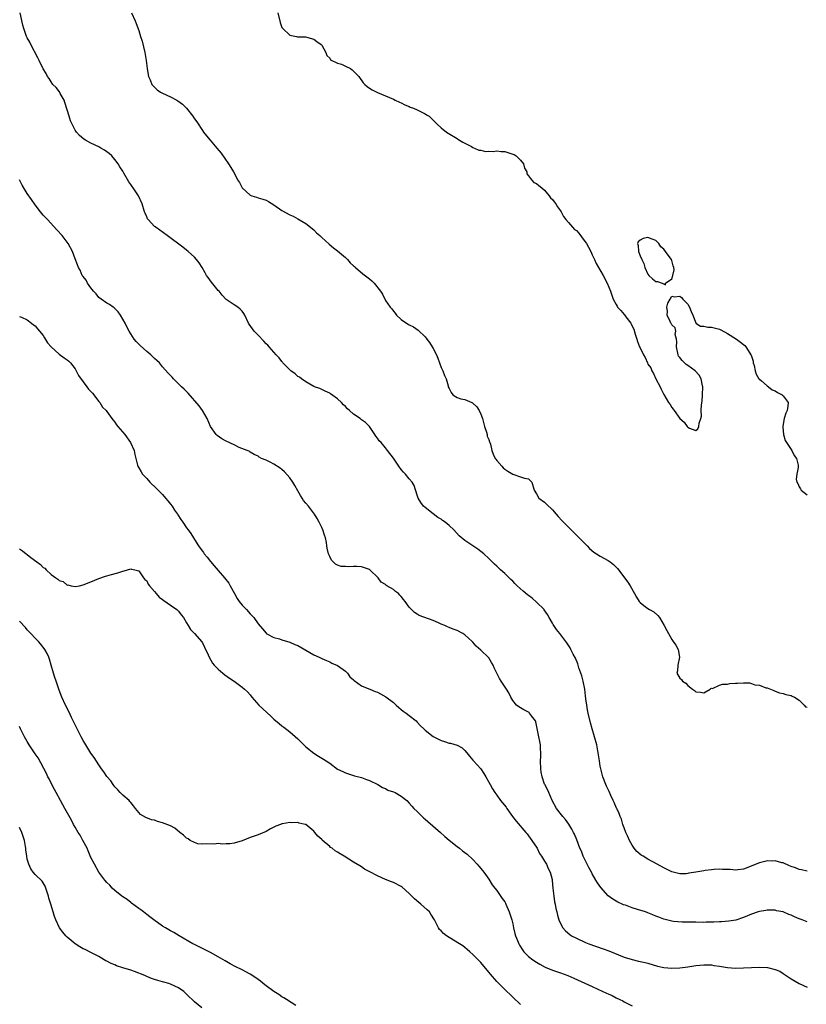
# Model space of a CAD drawing. Units: inches. Extents: x 2592000 to 2595000, y 1497000 to 1500000.
# Drawn here: x 2593231 to 2593429, y 1498126 to 1498373 of the extents above; entities that cross this region are included whole.
import ezdxf

# ---------------------------------------------------------------- set-up
doc = ezdxf.new("R2010")
doc.units = ezdxf.units.IN
doc.header["$MEASUREMENT"] = 0
doc.layers.add('LD25921497_10ft', color=71, linetype='Continuous')

msp = doc.modelspace()

# ---------------------------------------------------------------- linework, layer by layer
at = {"layer": 'LD25921497_10ft'}
for points, elevation in [([(2593429, 1498159.28), (2593427.61, 1498159.61), (2593427, 1498159.69), (2593426.06, 1498160.06), (2593425, 1498160.41), (2593424.61, 1498160.61), (2593423, 1498161.31), (2593422.62, 1498161.38), (2593421, 1498161.89), (2593420.22, 1498161.78), (2593419, 1498161.86), (2593418.35, 1498161.65), (2593417, 1498161.38), (2593413, 1498159.78), (2593411.62, 1498159.62), (2593411, 1498159.51), (2593409.64, 1498159.64), (2593409, 1498159.64), (2593407.71, 1498159.71), (2593407, 1498159.72), (2593405.64, 1498159.64), (2593405, 1498159.62), (2593403.4, 1498159.4), (2593403, 1498159.37), (2593401, 1498158.99), (2593399.26, 1498158.74), (2593399, 1498158.68), (2593398.62, 1498158.62), (2593397, 1498158.61), (2593395.36, 1498159), (2593395, 1498159.1), (2593393, 1498160.09), (2593391.33, 1498161), (2593389, 1498162.29), (2593387.78, 1498163), (2593387.31, 1498163.31), (2593386.23, 1498164.23), (2593385.54, 1498165), (2593385, 1498165.75), (2593384.33, 1498167), (2593383.94, 1498167.94), (2593383.45, 1498169), (2593383, 1498170.18), (2593382.72, 1498171), (2593382.35, 1498172.35), (2593382.03, 1498173), (2593381.75, 1498173.75), (2593381.19, 1498175), (2593381.12, 1498175.12), (2593380.49, 1498176.49), (2593380.29, 1498177), (2593379.7, 1498178.3), (2593379.25, 1498179.25), (2593378.59, 1498180.59), (2593378.4, 1498181), (2593377.63, 1498183), (2593377.12, 1498185), (2593377, 1498185.66), (2593376.78, 1498187), (2593376.47, 1498189), (2593376.14, 1498191), (2593375.6, 1498193), (2593374.98, 1498195), (2593374.55, 1498196.55), (2593373.96, 1498199), (2593373.82, 1498199.82), (2593373.6, 1498201), (2593373.4, 1498202.6), (2593373.3, 1498203.3), (2593373.09, 1498205), (2593372.7, 1498207), (2593372.35, 1498208.35), (2593372.14, 1498209), (2593371.64, 1498210.36), (2593371.34, 1498211.34), (2593370.75, 1498212.75), (2593370.18, 1498213.82), (2593369.61, 1498215), (2593369.42, 1498215.42), (2593368.63, 1498216.63), (2593368.34, 1498217), (2593366.87, 1498219), (2593366.03, 1498220.03), (2593365.38, 1498221), (2593365.21, 1498221.21), (2593365, 1498221.56), (2593364.19, 1498223), (2593363.74, 1498223.74), (2593362.94, 1498224.94), (2593362.9, 1498225), (2593361, 1498226.9), (2593359.86, 1498227.86), (2593359, 1498228.54), (2593358.73, 1498228.73), (2593357.64, 1498229.64), (2593356.14, 1498231), (2593355.56, 1498231.56), (2593355, 1498232.15), (2593354.54, 1498232.54), (2593353, 1498234.07), (2593351.94, 1498235), (2593351.45, 1498235.45), (2593351, 1498235.92), (2593350.42, 1498236.42), (2593349.4, 1498237.4), (2593349, 1498237.85), (2593347.73, 1498239), (2593347, 1498239.63), (2593346.21, 1498240.21), (2593343, 1498242.32), (2593341.54, 1498243.54), (2593340.2, 1498245), (2593339, 1498246.15), (2593338, 1498247), (2593337.39, 1498247.39), (2593337, 1498247.68), (2593336.17, 1498248.17), (2593335, 1498249.03), (2593333, 1498250.61), (2593332.58, 1498251), (2593331.92, 1498251.92), (2593331.23, 1498253), (2593331, 1498253.77), (2593330.2, 1498256.2), (2593329.71, 1498257), (2593329, 1498257.84), (2593328.05, 1498259), (2593327.55, 1498259.55), (2593327, 1498260.22), (2593326.42, 1498261), (2593325, 1498263.07), (2593323.55, 1498265), (2593323, 1498265.64), (2593321.92, 1498267), (2593321.44, 1498267.44), (2593321, 1498268.06), (2593320.6, 1498268.6), (2593320.35, 1498269), (2593318.97, 1498270.97), (2593317.98, 1498271.98), (2593317, 1498272.72), (2593316.65, 1498273), (2593315, 1498274.12), (2593313.96, 1498275), (2593313.48, 1498275.48), (2593313, 1498276.02), (2593312.47, 1498276.47), (2593311.93, 1498277), (2593311, 1498278), (2593309.21, 1498279.21), (2593309, 1498279.38), (2593307.9, 1498279.9), (2593307, 1498280.3), (2593306.54, 1498280.54), (2593305.22, 1498281), (2593305, 1498281.09), (2593303, 1498282.23), (2593301.88, 1498283), (2593301.38, 1498283.38), (2593301, 1498283.61), (2593300.28, 1498284.28), (2593299.27, 1498285), (2593299, 1498285.24), (2593297.26, 1498287), (2593297.15, 1498287.15), (2593297, 1498287.31), (2593296.26, 1498288.26), (2593295.55, 1498289), (2593295, 1498289.66), (2593293.75, 1498291), (2593293.45, 1498291.45), (2593293, 1498291.81), (2593292.48, 1498292.48), (2593291, 1498293.95), (2593289.99, 1498295), (2593288.73, 1498296.73), (2593288.56, 1498297), (2593287.64, 1498299), (2593287.41, 1498299.41), (2593287, 1498299.99), (2593286.51, 1498300.51), (2593285.88, 1498301), (2593285, 1498301.56), (2593283, 1498302.94), (2593281.99, 1498303.99), (2593281.21, 1498305), (2593281, 1498305.23), (2593279.27, 1498307.27), (2593278.43, 1498308.43), (2593278.05, 1498309), (2593277.66, 1498309.66), (2593276.98, 1498311), (2593276.16, 1498312.16), (2593275.55, 1498313), (2593275, 1498313.58), (2593273.41, 1498315), (2593273, 1498315.34), (2593272.06, 1498316.06), (2593268.12, 1498319), (2593265.36, 1498321), (2593265, 1498321.29), (2593263.35, 1498323), (2593263.2, 1498323.2), (2593263, 1498323.67), (2593262.62, 1498324.62), (2593262.48, 1498325), (2593261.83, 1498327), (2593260.97, 1498328.97), (2593259.57, 1498331), (2593259.33, 1498331.33), (2593259, 1498331.85), (2593258.51, 1498332.51), (2593257.28, 1498334.72), (2593257, 1498335.17), (2593256.24, 1498336.24), (2593255.85, 1498337), (2593255, 1498338.13), (2593254.23, 1498339), (2593253.58, 1498339.58), (2593253, 1498340.05), (2593252.43, 1498340.43), (2593251.5, 1498341), (2593251, 1498341.28), (2593249, 1498342.26), (2593247.6, 1498343), (2593247.23, 1498343.23), (2593246.11, 1498344.11), (2593245.32, 1498345), (2593245, 1498345.47), (2593244.23, 1498347), (2593243.87, 1498347.87), (2593243.49, 1498349), (2593242.45, 1498352.45), (2593242.23, 1498353), (2593241.27, 1498354.73), (2593241.1, 1498355.1), (2593240.24, 1498356.24), (2593239.45, 1498357), (2593239, 1498357.61), (2593238.5, 1498358.5), (2593238.1, 1498359), (2593237.76, 1498359.76), (2593237, 1498360.9), (2593236.01, 1498363), (2593235.67, 1498363.67), (2593233.9, 1498367), (2593233.62, 1498367.62), (2593233, 1498368.69), (2593232.83, 1498369), (2593232.09, 1498371), (2593231.86, 1498371.86), (2593231.16, 1498375)], 9420), ([(2593259.22, 1498375), (2593260.14, 1498373), (2593260.33, 1498372.33), (2593261, 1498370.54), (2593261.45, 1498369), (2593261.83, 1498367.83), (2593262.52, 1498365), (2593262.85, 1498363), (2593263.11, 1498361), (2593263.39, 1498359.39), (2593263.48, 1498359), (2593263.84, 1498358.16), (2593264.28, 1498357), (2593264.59, 1498356.59), (2593265.62, 1498355.62), (2593266.51, 1498355), (2593267, 1498354.75), (2593269, 1498353.85), (2593270.61, 1498353), (2593270.86, 1498352.86), (2593271.99, 1498351.99), (2593273.01, 1498351), (2593274.56, 1498349), (2593275, 1498348.33), (2593275.58, 1498347.58), (2593277, 1498345.39), (2593277.3, 1498345), (2593278.07, 1498344.07), (2593278.94, 1498342.94), (2593280.62, 1498341), (2593281.68, 1498339.68), (2593283.55, 1498337), (2593284.11, 1498336.11), (2593284.79, 1498335), (2593285.57, 1498333.57), (2593285.85, 1498333), (2593286.3, 1498332.3), (2593287.01, 1498331), (2593289, 1498329.19), (2593289.42, 1498329), (2593290.61, 1498328.61), (2593291, 1498328.44), (2593292.17, 1498328.17), (2593293, 1498327.87), (2593293.58, 1498327.58), (2593295, 1498326.69), (2593297, 1498325.29), (2593299, 1498324.2), (2593299.84, 1498323.84), (2593301, 1498323.23), (2593303, 1498322.02), (2593305, 1498320.43), (2593305.72, 1498319.72), (2593306.53, 1498319), (2593307, 1498318.53), (2593308.83, 1498316.83), (2593309.94, 1498315.94), (2593311, 1498315.19), (2593313, 1498313.47), (2593313.49, 1498313), (2593314.13, 1498312.13), (2593315, 1498311.42), (2593315.2, 1498311.2), (2593315.46, 1498311), (2593317.34, 1498309.34), (2593319, 1498308.1), (2593319.62, 1498307.62), (2593320.16, 1498307), (2593321.76, 1498305), (2593322.24, 1498304.24), (2593323, 1498302.7), (2593324.24, 1498301), (2593324.62, 1498300.62), (2593325, 1498299.98), (2593325.47, 1498299.47), (2593325.78, 1498299), (2593327, 1498297.92), (2593328.29, 1498297), (2593328.74, 1498296.75), (2593329, 1498296.57), (2593330.03, 1498296.03), (2593331.23, 1498295.23), (2593333, 1498293.56), (2593333.24, 1498293.24), (2593333.4, 1498293), (2593334.08, 1498292.08), (2593334.79, 1498291), (2593335, 1498290.65), (2593335.82, 1498289), (2593336.16, 1498288.16), (2593337, 1498285.87), (2593337.43, 1498285), (2593337.82, 1498283.82), (2593338.26, 1498283), (2593338.76, 1498281.24), (2593338.81, 1498281), (2593339, 1498280.6), (2593339.56, 1498279.56), (2593339.95, 1498279), (2593341, 1498278.32), (2593341.97, 1498277.97), (2593343, 1498277.8), (2593344.73, 1498277), (2593344.93, 1498276.93), (2593345, 1498276.88), (2593345.97, 1498275.97), (2593346.57, 1498275), (2593347, 1498274.07), (2593347.39, 1498273), (2593347.94, 1498271), (2593348.44, 1498269.56), (2593348.58, 1498269), (2593348.62, 1498268.62), (2593349, 1498267.7), (2593349.18, 1498267.18), (2593349.26, 1498267), (2593349.39, 1498266.61), (2593349.78, 1498265), (2593350.08, 1498264.08), (2593350.62, 1498263), (2593350.77, 1498262.77), (2593351, 1498262.47), (2593352.27, 1498261), (2593352.64, 1498260.64), (2593353, 1498260.32), (2593353.77, 1498259.77), (2593355, 1498259), (2593357, 1498258.37), (2593358, 1498258), (2593359, 1498257.89), (2593359.8, 1498257), (2593360.42, 1498255), (2593361, 1498254.05), (2593361.53, 1498253), (2593363, 1498251.99), (2593363.46, 1498251.46), (2593365, 1498250.06), (2593365.95, 1498249), (2593366.42, 1498248.42), (2593367.39, 1498247.39), (2593369, 1498245.67), (2593371, 1498243.68), (2593371.38, 1498243.38), (2593373, 1498241.79), (2593373.75, 1498241), (2593374.34, 1498240.34), (2593375.43, 1498239.43), (2593376.06, 1498239), (2593377, 1498238.39), (2593379, 1498237.31), (2593379.47, 1498237), (2593380.33, 1498236.33), (2593381, 1498235.68), (2593381.33, 1498235.33), (2593383.92, 1498231.92), (2593384.5, 1498231), (2593385.6, 1498229), (2593386.08, 1498228.08), (2593386.77, 1498227), (2593387, 1498226.75), (2593387.98, 1498226.02), (2593389, 1498225.24), (2593389.39, 1498225), (2593390.45, 1498224.45), (2593391.52, 1498223.52), (2593391.89, 1498223), (2593393.08, 1498221), (2593393.72, 1498219.72), (2593394.17, 1498219), (2593395, 1498217.47), (2593395.37, 1498217), (2593396.03, 1498216.03), (2593396.55, 1498215), (2593396.9, 1498213), (2593396.52, 1498211), (2593396.41, 1498209.59), (2593396.29, 1498209), (2593397, 1498207.79), (2593397.43, 1498207.43), (2593397.67, 1498207), (2593398.51, 1498206.51), (2593399, 1498205.9), (2593400.18, 1498205), (2593400.68, 1498204.68), (2593401, 1498204.3), (2593402.24, 1498204.24), (2593403, 1498204.08), (2593404.65, 1498205), (2593404.82, 1498205.18), (2593405, 1498205.21), (2593405.2, 1498205.2), (2593407, 1498205.96), (2593407.76, 1498206.24), (2593409, 1498206.28), (2593409.6, 1498206.4), (2593411, 1498206.52), (2593411.48, 1498206.52), (2593413, 1498206.6), (2593414.55, 1498206.55), (2593415, 1498206.43), (2593415.88, 1498206.12), (2593417, 1498206.01), (2593418.63, 1498205.37), (2593419, 1498205.3), (2593420.63, 1498204.63), (2593421, 1498204.46), (2593422.08, 1498204.08), (2593423, 1498203.9), (2593423.66, 1498203.66), (2593425, 1498203.4), (2593425.25, 1498203.25), (2593425.82, 1498203), (2593427, 1498202.19), (2593428.28, 1498201), (2593428.59, 1498200.59), (2593429, 1498200.46)], 9410), ([(2593295.93, 1498375), (2593296.53, 1498372.53), (2593297, 1498371.33), (2593297.11, 1498371.11), (2593297.2, 1498371), (2593299, 1498369.39), (2593300.64, 1498369), (2593300.94, 1498368.94), (2593301, 1498368.92), (2593302.95, 1498368.95), (2593305, 1498368.36), (2593305.74, 1498367.74), (2593306.89, 1498367), (2593307, 1498366.87), (2593308.04, 1498365), (2593308.27, 1498364.27), (2593309, 1498363.54), (2593309.19, 1498363.19), (2593311, 1498362.32), (2593311.94, 1498362.06), (2593313, 1498361.61), (2593314.22, 1498361), (2593314.64, 1498360.64), (2593315, 1498360.35), (2593315.62, 1498359.62), (2593316.31, 1498359), (2593317.39, 1498357.39), (2593317.86, 1498357), (2593318.46, 1498356.46), (2593319, 1498356.07), (2593319.65, 1498355.65), (2593320.83, 1498355), (2593321, 1498354.92), (2593323, 1498354.1), (2593325, 1498353.24), (2593325.48, 1498353), (2593326.53, 1498352.53), (2593327, 1498352.35), (2593327.85, 1498351.85), (2593329, 1498351.41), (2593329.24, 1498351.24), (2593330.04, 1498351), (2593331, 1498350.58), (2593333, 1498349.63), (2593333.37, 1498349.37), (2593334.02, 1498349), (2593334.52, 1498348.52), (2593335, 1498348.03), (2593335.47, 1498347.47), (2593335.99, 1498347), (2593337, 1498346.05), (2593338.39, 1498345), (2593338.75, 1498344.75), (2593341, 1498343.39), (2593341.23, 1498343.23), (2593342.46, 1498342.46), (2593344.65, 1498341.35), (2593345, 1498341.15), (2593345.39, 1498341), (2593346.5, 1498340.5), (2593347, 1498340.42), (2593348.14, 1498340.14), (2593349, 1498340.24), (2593350.13, 1498340.13), (2593351, 1498340.26), (2593352.11, 1498340.11), (2593353, 1498340.09), (2593355, 1498339.49), (2593355.33, 1498339.33), (2593355.86, 1498339), (2593357, 1498337.93), (2593357.68, 1498337), (2593357.97, 1498335.97), (2593358.52, 1498335), (2593358.55, 1498334.55), (2593359, 1498334), (2593359.74, 1498333), (2593360.34, 1498332.34), (2593361, 1498332.1), (2593361.54, 1498331.54), (2593362.31, 1498331), (2593363, 1498330.43), (2593364.19, 1498329), (2593364.51, 1498328.51), (2593365, 1498328.04), (2593365.44, 1498327.44), (2593365.8, 1498327), (2593366.23, 1498326.23), (2593367, 1498325.21), (2593367.14, 1498325), (2593367.76, 1498323.76), (2593368.37, 1498323), (2593369, 1498322.26), (2593370.56, 1498320.56), (2593371, 1498320.24), (2593371.59, 1498319.59), (2593373, 1498317.73), (2593373.33, 1498317.33), (2593373.53, 1498317), (2593374.04, 1498316.04), (2593374.61, 1498315), (2593375, 1498314.12), (2593375.54, 1498313), (2593375.99, 1498311.99), (2593376.53, 1498311), (2593377.75, 1498309), (2593378.77, 1498307), (2593379.57, 1498305), (2593380.28, 1498303), (2593381, 1498301.63), (2593381.25, 1498301.25), (2593381.38, 1498301), (2593382.15, 1498300.15), (2593383, 1498299.14), (2593383.08, 1498299.08), (2593383.43, 1498298.57), (2593384.66, 1498297), (2593384.79, 1498296.79), (2593385, 1498296.25), (2593385.47, 1498295.47), (2593385.77, 1498294.23), (2593386.17, 1498293), (2593386.4, 1498292.4), (2593386.88, 1498291), (2593387, 1498290.74), (2593387.91, 1498289), (2593388.32, 1498288.32), (2593388.85, 1498287), (2593389, 1498286.71), (2593389.72, 1498285.72), (2593390, 1498285), (2593390.37, 1498284.37), (2593391, 1498283.02), (2593392.07, 1498281), (2593392.35, 1498280.35), (2593393, 1498279.01), (2593394.2, 1498277), (2593394.54, 1498276.54), (2593395, 1498275.75), (2593395.37, 1498275.37), (2593395.6, 1498275), (2593397, 1498272.98), (2593398.06, 1498272.06), (2593398.83, 1498271), (2593399, 1498270.8), (2593399.45, 1498270.55), (2593401, 1498270.04), (2593401.56, 1498270.44), (2593401.76, 1498271), (2593401.85, 1498271.85), (2593402.27, 1498273), (2593402.42, 1498273.58), (2593402.4, 1498275), (2593402.44, 1498276.44), (2593402.6, 1498277.4), (2593402.73, 1498279), (2593402.8, 1498281), (2593402.74, 1498281.26), (2593402.37, 1498283), (2593401.9, 1498283.9), (2593400.83, 1498285), (2593399, 1498286.33), (2593398.58, 1498286.58), (2593398.16, 1498287), (2593397.61, 1498287.61), (2593397, 1498288.38), (2593396.71, 1498288.71), (2593396.59, 1498289), (2593396.13, 1498291), (2593396.27, 1498292.27), (2593396.15, 1498293), (2593395.86, 1498294.14), (2593396, 1498295), (2593395.8, 1498295.8), (2593395, 1498296.57), (2593394.86, 1498296.86), (2593394.78, 1498297), (2593394.56, 1498297.44), (2593393.84, 1498299), (2593393.87, 1498299.87), (2593393.74, 1498301), (2593393.97, 1498302.03), (2593394.6, 1498303), (2593395, 1498303.75), (2593395.57, 1498303.57), (2593397, 1498303.76), (2593397.39, 1498303.39), (2593397.74, 1498303), (2593399, 1498301.74), (2593399.46, 1498301), (2593399.87, 1498299.87), (2593400.3, 1498299), (2593401, 1498297.05), (2593401.03, 1498297), (2593402.24, 1498296.24), (2593403, 1498296.24), (2593404.01, 1498296.01), (2593405, 1498295.99), (2593407, 1498295.43), (2593407.31, 1498295.31), (2593409, 1498294.39), (2593411.25, 1498293), (2593412.23, 1498292.22), (2593413, 1498291.58), (2593413.34, 1498291.34), (2593413.63, 1498291), (2593414.59, 1498289.41), (2593414.85, 1498289), (2593414.9, 1498288.9), (2593415, 1498288.66), (2593415.41, 1498287.41), (2593415.48, 1498287), (2593415.66, 1498286.34), (2593415.98, 1498285), (2593416.16, 1498284.16), (2593416.9, 1498283), (2593417, 1498282.88), (2593417.53, 1498282.47), (2593419, 1498281.21), (2593419.32, 1498281), (2593420.24, 1498280.24), (2593421, 1498279.99), (2593421.54, 1498279.54), (2593422.69, 1498279), (2593422.83, 1498278.83), (2593423, 1498278.69), (2593424.21, 1498277), (2593424.13, 1498276.13), (2593423.95, 1498275), (2593423.66, 1498274.34), (2593423.25, 1498273), (2593423, 1498271.58), (2593422.86, 1498271), (2593422.86, 1498270.86), (2593423.03, 1498269), (2593423.51, 1498267.51), (2593423.8, 1498267), (2593425.18, 1498265), (2593425.71, 1498263.71), (2593426.32, 1498263), (2593426.75, 1498261.25), (2593426.76, 1498261), (2593426.73, 1498260.73), (2593426.38, 1498259), (2593426.25, 1498257.75), (2593426.42, 1498257), (2593426.68, 1498256.68), (2593427, 1498255.84), (2593427.38, 1498255.38), (2593427.51, 1498255), (2593429, 1498253.8)], 9400), ([(2593429, 1498146.51), (2593427.76, 1498147), (2593427, 1498147.27), (2593425.8, 1498147.8), (2593425, 1498148.18), (2593424.4, 1498148.4), (2593423, 1498149.01), (2593421.31, 1498149.31), (2593421, 1498149.41), (2593420.54, 1498149.46), (2593419, 1498149.42), (2593418.62, 1498149.38), (2593417, 1498149.08), (2593416.71, 1498149), (2593415, 1498148.42), (2593414.02, 1498148.02), (2593413, 1498147.63), (2593411.06, 1498146.94), (2593409.35, 1498146.65), (2593407.47, 1498146.53), (2593407, 1498146.55), (2593405.54, 1498146.46), (2593403.6, 1498146.4), (2593403, 1498146.36), (2593401, 1498146.41), (2593399.59, 1498146.41), (2593399, 1498146.47), (2593397.58, 1498146.42), (2593395.41, 1498146.59), (2593395, 1498146.65), (2593393, 1498147.18), (2593391.69, 1498147.69), (2593391, 1498147.98), (2593390.25, 1498148.25), (2593389, 1498148.78), (2593388.38, 1498149), (2593386.35, 1498149.65), (2593385, 1498150.04), (2593383.32, 1498150.68), (2593382.82, 1498150.82), (2593382.48, 1498151), (2593381.44, 1498151.44), (2593381, 1498151.72), (2593380.18, 1498152.18), (2593379, 1498153.09), (2593377.11, 1498155.11), (2593376.3, 1498156.3), (2593375.92, 1498157), (2593375, 1498158.59), (2593374.79, 1498159), (2593374.15, 1498160.16), (2593372.75, 1498163), (2593372.26, 1498164.26), (2593371.91, 1498165), (2593371.1, 1498167.1), (2593370.52, 1498168.52), (2593370.29, 1498169), (2593369.84, 1498169.84), (2593369.09, 1498171.09), (2593368.23, 1498172.23), (2593367.57, 1498173), (2593366.02, 1498175), (2593364.92, 1498177), (2593364.05, 1498179), (2593363.75, 1498179.75), (2593363.06, 1498181), (2593363, 1498181.14), (2593362.38, 1498183), (2593362.14, 1498184.14), (2593362.04, 1498185), (2593361.98, 1498187), (2593362.05, 1498188.05), (2593362.06, 1498189), (2593361.97, 1498190.03), (2593361.97, 1498191), (2593361.84, 1498191.84), (2593361.57, 1498193), (2593361, 1498195.96), (2593360.81, 1498196.81), (2593360.71, 1498197), (2593359.69, 1498198.31), (2593359.2, 1498199), (2593359.1, 1498199.1), (2593359, 1498199.18), (2593357.83, 1498199.83), (2593357, 1498200.31), (2593356.54, 1498200.54), (2593355.94, 1498201), (2593355, 1498202.17), (2593354.54, 1498203), (2593354.05, 1498204.05), (2593353.46, 1498205), (2593352.12, 1498207), (2593351.66, 1498207.66), (2593351.04, 1498209), (2593350.37, 1498210.37), (2593350.13, 1498211), (2593349.7, 1498211.7), (2593349, 1498212.88), (2593348.94, 1498212.94), (2593347, 1498214.8), (2593345.78, 1498215.78), (2593345, 1498216.8), (2593344.81, 1498217), (2593343, 1498218.64), (2593342.46, 1498219), (2593341, 1498219.7), (2593340.05, 1498220.05), (2593339, 1498220.53), (2593338.64, 1498220.64), (2593337.91, 1498221), (2593337, 1498221.36), (2593336.33, 1498221.67), (2593335, 1498222.21), (2593331.53, 1498223.53), (2593331, 1498223.83), (2593330.3, 1498224.3), (2593329.53, 1498225), (2593329, 1498225.62), (2593327.95, 1498227), (2593327.52, 1498227.52), (2593327, 1498228.3), (2593326.61, 1498228.61), (2593326.26, 1498229), (2593325.52, 1498229.52), (2593325, 1498230.04), (2593323.38, 1498231), (2593323.13, 1498231.13), (2593323, 1498231.27), (2593321.92, 1498231.92), (2593321.19, 1498233), (2593319.09, 1498235), (2593319, 1498235.05), (2593317, 1498235.72), (2593315.81, 1498235.81), (2593315, 1498235.83), (2593313.78, 1498235.78), (2593313, 1498235.8), (2593311.86, 1498235.86), (2593311, 1498236.16), (2593310.42, 1498236.42), (2593309.43, 1498237.43), (2593309, 1498238.34), (2593308.74, 1498239), (2593308.4, 1498240.4), (2593308.28, 1498241), (2593308.16, 1498241.84), (2593307.91, 1498243), (2593307.69, 1498243.69), (2593307.31, 1498245), (2593307, 1498245.64), (2593306.38, 1498247), (2593305.89, 1498247.89), (2593305.21, 1498249), (2593303.65, 1498251), (2593303, 1498251.77), (2593302.45, 1498252.45), (2593302.05, 1498253), (2593301.65, 1498253.65), (2593301, 1498254.83), (2593300.21, 1498256.21), (2593299.72, 1498257), (2593299, 1498258.08), (2593297.62, 1498259.62), (2593297, 1498260.2), (2593296.56, 1498260.56), (2593295, 1498261.54), (2593294.03, 1498262.03), (2593293, 1498262.52), (2593291.85, 1498263), (2593291.28, 1498263.28), (2593291, 1498263.54), (2593289.99, 1498263.99), (2593289, 1498264.6), (2593288.77, 1498264.77), (2593288.24, 1498265), (2593286.23, 1498265.77), (2593285, 1498266.39), (2593283, 1498267.33), (2593281.91, 1498267.91), (2593280.71, 1498268.71), (2593280.43, 1498269), (2593279.01, 1498271.01), (2593278.19, 1498273), (2593276.99, 1498275), (2593276.2, 1498276.2), (2593273.42, 1498279.42), (2593273, 1498279.83), (2593272.42, 1498280.42), (2593271.78, 1498281), (2593271, 1498281.77), (2593269.72, 1498283), (2593269.37, 1498283.37), (2593268.41, 1498284.41), (2593267, 1498286.04), (2593266.19, 1498287), (2593265.57, 1498287.57), (2593265, 1498288.13), (2593264.53, 1498288.53), (2593264.07, 1498289), (2593263, 1498289.89), (2593261.34, 1498291.34), (2593261, 1498291.71), (2593260.35, 1498292.35), (2593259.83, 1498293), (2593259, 1498294.27), (2593258.58, 1498295), (2593258.02, 1498296.02), (2593257.55, 1498297), (2593257, 1498297.99), (2593256.38, 1498299), (2593255.8, 1498299.8), (2593254.83, 1498300.83), (2593254.57, 1498301), (2593253.66, 1498301.66), (2593253, 1498301.97), (2593251.52, 1498303), (2593251, 1498303.44), (2593250.34, 1498304.34), (2593249.64, 1498305), (2593249, 1498305.82), (2593248.12, 1498307), (2593247.76, 1498307.76), (2593247, 1498308.71), (2593246.9, 1498308.9), (2593246.82, 1498309), (2593246.29, 1498310.29), (2593245.88, 1498311), (2593245.61, 1498311.61), (2593245, 1498313.15), (2593244.32, 1498315), (2593243.29, 1498317), (2593241.76, 1498319), (2593240.44, 1498320.44), (2593238.05, 1498323), (2593237, 1498324.16), (2593236.31, 1498325), (2593235, 1498326.68), (2593234.08, 1498328.08), (2593233, 1498329.59), (2593231.68, 1498331.68), (2593231.03, 1498333)], 9430), ([(2593231, 1498298.66), (2593231.5, 1498298.5), (2593233, 1498297.79), (2593234.01, 1498297), (2593234.53, 1498296.53), (2593235, 1498296.29), (2593235.56, 1498295.56), (2593236.08, 1498295), (2593237, 1498293.85), (2593237.3, 1498293.3), (2593238.04, 1498292.04), (2593238.97, 1498291), (2593241, 1498289.2), (2593242.27, 1498288.27), (2593243, 1498287.79), (2593243.44, 1498287.44), (2593243.82, 1498287), (2593245, 1498285.49), (2593245.29, 1498285), (2593245.85, 1498283.85), (2593247, 1498282.25), (2593247.97, 1498281), (2593248.4, 1498280.4), (2593249, 1498279.81), (2593249.35, 1498279.35), (2593251, 1498277.27), (2593251.19, 1498277), (2593251.9, 1498275.9), (2593252.78, 1498275), (2593253, 1498274.74), (2593254.26, 1498273), (2593254.56, 1498272.56), (2593255, 1498272.08), (2593255.43, 1498271.43), (2593255.77, 1498271), (2593257.48, 1498269), (2593258.93, 1498267), (2593259.84, 1498265), (2593259.99, 1498263.99), (2593260.27, 1498263), (2593260.73, 1498261.27), (2593260.76, 1498261), (2593260.84, 1498260.84), (2593261, 1498260.59), (2593261.58, 1498259.58), (2593261.96, 1498259), (2593263, 1498257.9), (2593263.81, 1498257), (2593265.44, 1498255.44), (2593265.86, 1498255), (2593267, 1498253.88), (2593267.75, 1498253), (2593268.29, 1498252.29), (2593269, 1498251.5), (2593269.37, 1498251), (2593269.99, 1498249.99), (2593270.73, 1498249), (2593270.82, 1498248.82), (2593271.6, 1498247.6), (2593272.07, 1498247), (2593273, 1498245.58), (2593273.46, 1498245), (2593274.11, 1498244.11), (2593274.74, 1498243), (2593275, 1498242.63), (2593276.05, 1498241), (2593276.47, 1498240.47), (2593277, 1498239.68), (2593277.31, 1498239.31), (2593277.49, 1498239), (2593278.17, 1498238.17), (2593279, 1498237.04), (2593279.97, 1498235.97), (2593281, 1498234.78), (2593282.57, 1498233), (2593283.63, 1498231.63), (2593283.99, 1498231), (2593285.05, 1498229), (2593285.75, 1498227.75), (2593286.27, 1498227), (2593287, 1498226.13), (2593288.07, 1498225), (2593289, 1498223.96), (2593289.95, 1498223), (2593291, 1498221.45), (2593292.15, 1498220.15), (2593293, 1498219.05), (2593293.07, 1498219), (2593295, 1498217.95), (2593296.39, 1498217.61), (2593297, 1498217.39), (2593299, 1498216.83), (2593300.25, 1498216.25), (2593301, 1498215.94), (2593305, 1498213.59), (2593306.36, 1498213), (2593307, 1498212.68), (2593308.16, 1498212.16), (2593309, 1498211.84), (2593309.52, 1498211.52), (2593311, 1498210.98), (2593313, 1498209.49), (2593313.46, 1498209), (2593314.07, 1498208.07), (2593315, 1498207.33), (2593315.15, 1498207.15), (2593317, 1498205.82), (2593317.54, 1498205.54), (2593319.12, 1498205), (2593320.42, 1498204.42), (2593321, 1498204.22), (2593321.79, 1498203.79), (2593323.1, 1498203.1), (2593325, 1498201.66), (2593325.73, 1498201), (2593326.38, 1498200.38), (2593327, 1498199.88), (2593327.49, 1498199.49), (2593328.2, 1498199), (2593329, 1498198.39), (2593330.72, 1498197), (2593331, 1498196.74), (2593331.82, 1498195.82), (2593332.64, 1498195), (2593333, 1498194.68), (2593335, 1498193.13), (2593336.39, 1498192.39), (2593337, 1498192.09), (2593337.84, 1498191.84), (2593339, 1498191.46), (2593339.39, 1498191.39), (2593341, 1498190.95), (2593342.26, 1498190.26), (2593343, 1498189.58), (2593343.5, 1498189), (2593344.13, 1498188.13), (2593345, 1498187.19), (2593345.15, 1498187), (2593347, 1498184.98), (2593347.78, 1498183.78), (2593348.23, 1498183), (2593349, 1498181.65), (2593349.32, 1498181), (2593349.95, 1498179.95), (2593350.48, 1498179), (2593351, 1498178.35), (2593351.97, 1498177), (2593352.46, 1498176.46), (2593353.34, 1498175.34), (2593353.53, 1498175), (2593354.99, 1498172.99), (2593355.84, 1498171.84), (2593358.31, 1498169), (2593358.6, 1498168.6), (2593359, 1498168.14), (2593359.84, 1498167), (2593361.11, 1498165), (2593361.73, 1498163.73), (2593362.23, 1498163), (2593363, 1498161.73), (2593363.47, 1498161), (2593363.92, 1498159.92), (2593364.45, 1498159), (2593364.88, 1498157.12), (2593364.9, 1498157), (2593365, 1498155.94), (2593365.07, 1498155), (2593365.3, 1498153), (2593365.53, 1498151.53), (2593365.65, 1498151), (2593365.84, 1498149.84), (2593366.07, 1498149), (2593366.22, 1498148.22), (2593366.61, 1498147), (2593367, 1498146.12), (2593367.61, 1498145), (2593368.27, 1498144.27), (2593369.34, 1498143.34), (2593369.81, 1498143), (2593371, 1498142.38), (2593373.32, 1498141.32), (2593374.16, 1498141), (2593377.73, 1498139.73), (2593379.19, 1498139.19), (2593383, 1498137.68), (2593385, 1498137.01), (2593386.64, 1498136.64), (2593387, 1498136.54), (2593388.28, 1498136.28), (2593389, 1498136.09), (2593391.41, 1498135.41), (2593393, 1498135.04), (2593395, 1498134.85), (2593397, 1498134.95), (2593399, 1498135.25), (2593401, 1498135.56), (2593403, 1498135.75), (2593405, 1498135.7), (2593405.58, 1498135.58), (2593407, 1498135.38), (2593409, 1498135.04), (2593411, 1498134.88), (2593413, 1498134.94), (2593415.06, 1498135.06), (2593417.12, 1498135.12), (2593419.01, 1498135.01), (2593421, 1498134.57), (2593422.11, 1498134.11), (2593423, 1498133.55), (2593425, 1498132.16), (2593426.97, 1498131), (2593429, 1498130.08)], 9440), ([(2593231, 1498240.28), (2593231.79, 1498239.79), (2593232.73, 1498239), (2593233, 1498238.81), (2593233.88, 1498238.12), (2593235.39, 1498237), (2593236.34, 1498236.34), (2593237, 1498235.57), (2593237.39, 1498235.39), (2593237.73, 1498235), (2593239, 1498233.82), (2593240.14, 1498233), (2593240.68, 1498232.68), (2593241, 1498232.29), (2593242.03, 1498232.03), (2593243, 1498231.17), (2593243.19, 1498231.19), (2593244.01, 1498231), (2593245, 1498230.81), (2593246.09, 1498231), (2593247, 1498231.21), (2593249, 1498231.98), (2593251, 1498232.8), (2593252.62, 1498233.38), (2593253, 1498233.51), (2593254.17, 1498233.83), (2593255.76, 1498234.24), (2593257, 1498234.63), (2593257.3, 1498234.7), (2593258.16, 1498235), (2593259, 1498235.23), (2593259.15, 1498235.15), (2593260.03, 1498235), (2593261, 1498234.74), (2593262.23, 1498233), (2593262.57, 1498232.57), (2593263, 1498232.19), (2593263.39, 1498231.39), (2593263.68, 1498231), (2593265, 1498229.54), (2593265.41, 1498229), (2593266.13, 1498228.13), (2593267, 1498227.57), (2593267.27, 1498227.27), (2593269, 1498226.11), (2593270.56, 1498225), (2593271, 1498224.56), (2593271.69, 1498223.69), (2593272.25, 1498223), (2593273, 1498221.63), (2593273.39, 1498221), (2593274.04, 1498220.03), (2593275.04, 1498219), (2593276.87, 1498216.87), (2593277, 1498216.64), (2593277.53, 1498215.53), (2593277.77, 1498215), (2593278.17, 1498214.17), (2593278.69, 1498213), (2593279.56, 1498211.56), (2593279.99, 1498211), (2593281, 1498209.98), (2593282.11, 1498209), (2593282.62, 1498208.62), (2593283.79, 1498207.79), (2593284.95, 1498207), (2593287, 1498205.48), (2593287.57, 1498205), (2593288.31, 1498204.31), (2593289, 1498203.59), (2593289.47, 1498203), (2593291.22, 1498201), (2593294.22, 1498198.22), (2593295, 1498197.44), (2593296.33, 1498196.33), (2593297, 1498195.8), (2593297.46, 1498195.46), (2593299, 1498194.28), (2593301, 1498192.47), (2593301.75, 1498191.75), (2593302.74, 1498190.74), (2593303, 1498190.49), (2593305, 1498188.88), (2593306.17, 1498188.17), (2593307, 1498187.64), (2593307.43, 1498187.43), (2593308.11, 1498187), (2593309, 1498186.38), (2593311, 1498184.92), (2593312.29, 1498184.29), (2593313, 1498183.93), (2593315.25, 1498183.25), (2593317, 1498182.78), (2593318.25, 1498182.25), (2593319, 1498182), (2593321.07, 1498181), (2593322.29, 1498180.29), (2593323, 1498180), (2593323.64, 1498179.64), (2593325, 1498179.19), (2593325.47, 1498179), (2593327, 1498178.14), (2593328.38, 1498177), (2593329, 1498176.37), (2593329.61, 1498175.61), (2593330.16, 1498175), (2593331, 1498174.22), (2593332.62, 1498172.62), (2593333, 1498172.34), (2593333.7, 1498171.7), (2593336.87, 1498169), (2593337.98, 1498167.98), (2593339, 1498167.08), (2593341, 1498165.43), (2593341.63, 1498165), (2593342.38, 1498164.38), (2593343, 1498163.96), (2593343.52, 1498163.52), (2593345, 1498162.16), (2593346.04, 1498161), (2593346.48, 1498160.48), (2593347, 1498159.95), (2593347.75, 1498159), (2593349, 1498157.26), (2593349.85, 1498155.85), (2593350.48, 1498155), (2593351, 1498154.38), (2593352.38, 1498152.38), (2593353, 1498151.53), (2593353.19, 1498151.19), (2593353.28, 1498151), (2593354.13, 1498149), (2593354.76, 1498147), (2593355, 1498146.03), (2593355.22, 1498145), (2593355.55, 1498143.55), (2593355.71, 1498143), (2593356.21, 1498141.79), (2593356.5, 1498141), (2593356.67, 1498140.67), (2593357.44, 1498139.44), (2593357.82, 1498139), (2593359, 1498137.81), (2593360.05, 1498137), (2593361, 1498136.34), (2593361.84, 1498135.84), (2593363.13, 1498135.13), (2593365, 1498134.37), (2593367, 1498133.7), (2593368.84, 1498133), (2593370.34, 1498132.34), (2593375, 1498130.24), (2593376.41, 1498129.59), (2593378.6, 1498128.6), (2593379, 1498128.4), (2593379.97, 1498127.97), (2593381, 1498127.44), (2593381.94, 1498127), (2593382.64, 1498126.64), (2593383, 1498126.42), (2593385, 1498125.37)], 9450), ([(2593357, 1498125.75), (2593355, 1498127.58), (2593354.31, 1498128.31), (2593353.55, 1498129), (2593353, 1498129.53), (2593351.26, 1498131.26), (2593351, 1498131.54), (2593349.39, 1498133.39), (2593349, 1498133.89), (2593347, 1498136.26), (2593345, 1498138.3), (2593344.21, 1498139), (2593343.59, 1498139.59), (2593343, 1498140.04), (2593342.47, 1498140.47), (2593341.59, 1498141), (2593341.25, 1498141.25), (2593338.35, 1498143), (2593337.62, 1498143.62), (2593337, 1498144.26), (2593336.62, 1498144.62), (2593336.32, 1498145), (2593335.66, 1498146.34), (2593335.31, 1498147), (2593334.45, 1498148.45), (2593334.09, 1498149), (2593333.54, 1498149.54), (2593331.92, 1498151), (2593331.39, 1498151.39), (2593330.28, 1498152.28), (2593329, 1498153.61), (2593327.21, 1498155.21), (2593327, 1498155.38), (2593325, 1498156.39), (2593324.55, 1498156.55), (2593323, 1498157.16), (2593321, 1498158.08), (2593319.08, 1498159.08), (2593317.79, 1498159.79), (2593317, 1498160.31), (2593316.56, 1498160.56), (2593315, 1498161.53), (2593312.64, 1498163), (2593311.61, 1498163.61), (2593311, 1498164.04), (2593310.4, 1498164.4), (2593309.59, 1498165), (2593309.23, 1498165.23), (2593309, 1498165.42), (2593307.08, 1498167.07), (2593307, 1498167.17), (2593306.02, 1498168.02), (2593305.29, 1498169), (2593305, 1498169.32), (2593303, 1498170.94), (2593302.81, 1498171), (2593301.35, 1498171.35), (2593301, 1498171.49), (2593299.43, 1498171.43), (2593299, 1498171.47), (2593297.12, 1498171.12), (2593297, 1498171.12), (2593296.61, 1498171), (2593295.46, 1498170.54), (2593295, 1498170.27), (2593294.14, 1498169.86), (2593293, 1498169.24), (2593291, 1498168.41), (2593289, 1498167.69), (2593287, 1498166.91), (2593285, 1498166.29), (2593283.9, 1498166.1), (2593283, 1498166.12), (2593281.94, 1498166.06), (2593281, 1498166.17), (2593279.94, 1498166.06), (2593278.12, 1498166.12), (2593277, 1498166), (2593275.84, 1498166.16), (2593275, 1498166.42), (2593273.94, 1498167), (2593273.4, 1498167.4), (2593273, 1498167.55), (2593272.26, 1498168.26), (2593271.3, 1498169), (2593270.05, 1498170.05), (2593269, 1498170.63), (2593267, 1498171.43), (2593265.72, 1498171.72), (2593265, 1498172.03), (2593264.18, 1498172.18), (2593262.78, 1498172.78), (2593261.48, 1498173.48), (2593261, 1498173.96), (2593260.16, 1498175), (2593259.68, 1498175.68), (2593259, 1498176.47), (2593258.8, 1498176.8), (2593258.59, 1498177), (2593257, 1498178.35), (2593256.37, 1498179), (2593255.71, 1498179.71), (2593255, 1498180.43), (2593254.76, 1498180.76), (2593254.56, 1498181), (2593253.95, 1498181.95), (2593253, 1498183.07), (2593252.24, 1498184.24), (2593251.67, 1498185), (2593251, 1498185.95), (2593249.81, 1498187.81), (2593249, 1498188.95), (2593247.44, 1498191.44), (2593247, 1498192.12), (2593246.52, 1498193), (2593245.5, 1498195), (2593245, 1498196.02), (2593244.7, 1498196.7), (2593244.12, 1498197.88), (2593243.42, 1498199.42), (2593242.6, 1498201), (2593241.69, 1498203), (2593241, 1498204.78), (2593240.23, 1498207), (2593239.89, 1498207.89), (2593239.56, 1498209), (2593239, 1498211), (2593238.54, 1498212.54), (2593238.37, 1498213), (2593237.96, 1498213.96), (2593237.38, 1498215), (2593237.23, 1498215.23), (2593236.35, 1498216.35), (2593235.79, 1498217), (2593235, 1498217.8), (2593233.89, 1498219), (2593233, 1498219.92), (2593232.5, 1498220.5), (2593231, 1498222.12)], 9460), ([(2593300.51, 1498125.49), (2593298.11, 1498127), (2593297.44, 1498127.44), (2593297, 1498127.69), (2593296.22, 1498128.22), (2593295, 1498128.98), (2593293, 1498130.44), (2593292.27, 1498131), (2593291.57, 1498131.57), (2593290.42, 1498132.42), (2593289, 1498133.38), (2593287, 1498134.45), (2593285.28, 1498135.28), (2593283.97, 1498135.97), (2593282.71, 1498136.71), (2593281, 1498137.76), (2593279, 1498138.85), (2593277.55, 1498139.55), (2593277, 1498139.81), (2593276.22, 1498140.22), (2593275, 1498140.8), (2593274.63, 1498141), (2593271.15, 1498143), (2593269.81, 1498143.81), (2593269, 1498144.25), (2593267.69, 1498145), (2593267, 1498145.45), (2593264.77, 1498147), (2593263.81, 1498147.81), (2593263, 1498148.38), (2593262.66, 1498148.66), (2593262.16, 1498149), (2593261.52, 1498149.52), (2593261, 1498149.84), (2593259.21, 1498151.21), (2593259, 1498151.34), (2593258.13, 1498152.13), (2593257, 1498152.84), (2593256.92, 1498152.92), (2593256.79, 1498153), (2593255, 1498154.42), (2593254.33, 1498155), (2593253.71, 1498155.7), (2593253, 1498156.41), (2593252.52, 1498157), (2593251, 1498159), (2593249.87, 1498161), (2593249, 1498162.69), (2593248.33, 1498164.33), (2593248.04, 1498165), (2593246.99, 1498166.99), (2593246.26, 1498168.26), (2593245.78, 1498169), (2593245, 1498170.28), (2593244.62, 1498171), (2593244.08, 1498172.08), (2593242.43, 1498175), (2593241.93, 1498175.93), (2593241.31, 1498177), (2593240.21, 1498179), (2593239.81, 1498179.81), (2593239.15, 1498181), (2593238.46, 1498182.46), (2593238.17, 1498183), (2593237.81, 1498183.81), (2593235.72, 1498187.72), (2593235, 1498188.74), (2593233.48, 1498191), (2593233, 1498191.81), (2593232.26, 1498193), (2593231.25, 1498195), (2593231, 1498195.65)], 9470), ([(2593276.87, 1498124.87), (2593275, 1498126.42), (2593274.4, 1498127), (2593273.66, 1498127.66), (2593273, 1498128.37), (2593272.31, 1498129), (2593271, 1498129.89), (2593269, 1498130.85), (2593268.56, 1498131), (2593267.34, 1498131.34), (2593267, 1498131.44), (2593265.77, 1498131.77), (2593265, 1498132.04), (2593264.25, 1498132.25), (2593263, 1498132.79), (2593262.84, 1498132.84), (2593262.5, 1498133), (2593261.42, 1498133.42), (2593261, 1498133.64), (2593259.95, 1498134.05), (2593259, 1498134.36), (2593257, 1498134.95), (2593255.45, 1498135.45), (2593255, 1498135.68), (2593254.06, 1498136.06), (2593253, 1498136.64), (2593252.75, 1498136.75), (2593252.3, 1498137), (2593251, 1498137.8), (2593249, 1498138.84), (2593247.53, 1498139.53), (2593247, 1498139.76), (2593246.23, 1498140.23), (2593245, 1498140.96), (2593243, 1498142.69), (2593242.7, 1498143), (2593241.91, 1498143.91), (2593241.1, 1498145), (2593240.13, 1498147), (2593239.82, 1498147.82), (2593239.48, 1498149), (2593238.94, 1498151), (2593238.44, 1498152.44), (2593238.33, 1498153), (2593237.49, 1498155.49), (2593237, 1498156.32), (2593236.72, 1498156.72), (2593235, 1498158.4), (2593234.46, 1498159), (2593233.84, 1498159.84), (2593233.35, 1498161), (2593233, 1498162.24), (2593232.85, 1498163), (2593232.59, 1498164.59), (2593232.6, 1498165), (2593232.54, 1498165.46), (2593232.29, 1498167), (2593231.98, 1498167.98), (2593231.61, 1498169), (2593231, 1498170.23)], 9480)]:
    msp.add_lwpolyline(points, dxfattribs=dict(at, elevation=elevation))
at = {"layer": 'LD25921497_10ft', "elevation": 9400}
msp.add_lwpolyline([(2593387.45, 1498313), (2593387.96, 1498311.96), (2593388.23, 1498311), (2593389, 1498309.32), (2593389.23, 1498309), (2593390.16, 1498308.16), (2593391, 1498307.44), (2593391.41, 1498307.41), (2593392.6, 1498307), (2593393.4, 1498306.6), (2593393.43, 1498307), (2593395, 1498308.15), (2593395.29, 1498309), (2593395.61, 1498310.39), (2593395.5, 1498311), (2593395.35, 1498311.35), (2593395, 1498312.69), (2593394.9, 1498312.9), (2593394.89, 1498313), (2593394.62, 1498313.38), (2593393.41, 1498315), (2593393, 1498315.57), (2593392.2, 1498316.2), (2593391.72, 1498317), (2593391, 1498317.76), (2593390.07, 1498318.07), (2593389, 1498318.51), (2593387.76, 1498318.24), (2593387, 1498317.82), (2593386.55, 1498317.45), (2593386.39, 1498317), (2593386.54, 1498316.54), (2593386.58, 1498315), (2593387, 1498313.92)], close=True, dxfattribs=at)

doc.saveas('drawing.dxf')
